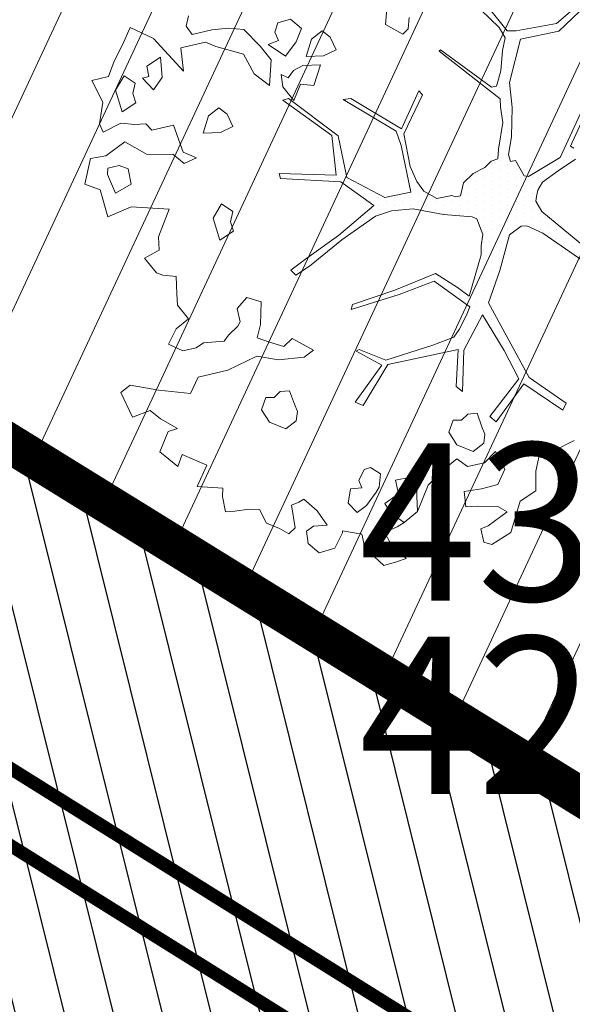
# Model space of a CAD drawing. Units: metres. Extents: x -2647544 to 3393452, y 3311439 to 9806610.
# Drawn here: x 545957 to 545961, y 6582615 to 6582623 of the extents above; entities that cross this region are included whole.
import ezdxf
from ezdxf.enums import TextEntityAlignment as Align

# ---------------------------------------------------------------- set-up
doc = ezdxf.new("R2010")
doc.units = ezdxf.units.M
doc.header["$LTSCALE"] = 0.5
doc.header["$MEASUREMENT"] = 0
doc.linetypes.add('ACAD_ISO02W100', pattern=[15, 12, -3])
for name, color, linetype, lineweight in [('00_Loov_DP-tr-Kanal', 36, 'K1_KPROJEKT', 9), ('00_Loov_DP-tr-Vesi', 152, 'V1_KPROJEKT', 9), ('00_Loov_planeeritav kõrghaljastus', 7, 'Continuous', 9), ('00_Loov_uued krundid', 7, 'Continuous', 5), ('08_ol.ol säilitatav puu', 96, 'Continuous', 9), ('09_likvideeritav kõrghaljastus', 7, 'Continuous', 9), ('0_TULETÕRJE VEEVÕTUKOHT_R', 5, 'Continuous', 20), ('LOOV_00_sihtots', 8, 'Continuous', 9), ('OPT-plan. reovee trass', 16, '05441_GE-VK$0$K1_KPROJEKT', 9)]:
    doc.layers.add(name, color=color, linetype=linetype, lineweight=lineweight)
doc.layers.add('00_loov_ELAMUMAA', color=7, linetype='Continuous', lineweight=9, true_color=0xf8f287)
doc.layers.add('A_PLAN servituut', color=210, linetype='Continuous')
doc.layers.add('opt-uus tee', color=253, linetype='Continuous')
doc.styles.add('05441_GE-VK$0$KPR-jooned', font='romand.shx')
doc.styles.add('KPR-jooned', font='romand.shx')
doc.styles.add('SWISL', font='swissl.ttf')
doc.linetypes.add('05441_GE-VK$0$K1_KPROJEKT', pattern='A,9.5,-1.25,["K1",05441_GE-VK$0$KPR-jooned,S=1,R=0,X=-0.857,Y=-0.5],-1.25', length=12)
doc.linetypes.add('K1_KPROJEKT', pattern='A,9.5,-1.25,["K1",KPR-jooned,S=1,R=0,X=-0.857,Y=-0.5],-1.25', length=12)
doc.linetypes.add('V1_KPROJEKT', pattern='A,9.5,-1.25,["V1",KPR-jooned,S=1,R=0,X=-0.845,Y=-0.5],-1.25', length=12)

# ---------------------------------------------------------------- blocks, each defined once
blk = doc.blocks.new('platano2')
at = {"layer": '08_ol.ol säilitatav puu'}
h = blk.add_hatch(dxfattribs=at)
h.set_pattern_fill('DOTS', color=256, scale=4, style=0)
h.set_pattern_definition([(0, (-39973.25, -3784.6), (3.175, 6.35), [0, -6.35])])
h.paths.add_polyline_path([(88.21, 150.09), (83.22, 150.19), (69.39, 108.5), (42.73, 74.07), (38.89, 82.14), (32.1, 92.27), (22.94, 108.94), (12.89, 130.62), (28.09, 141.31), (49.93, 159.35), (46.53, 163.92), (26.15, 144.34), (9.99, 135.67), (9.26, 148.68), (17.65, 168.49), (15.2, 171.04), (3.26, 148.8), (4.39, 130.29), (15.87, 105.08), (31.27, 75.8), (31.44, 59.31), (4.3, 26.39), (-3.78, 21.58), (-7.26, 22.15), (-12.24, 23.25), (-18.66, 26.87), (-27.41, 39.04), (-36.62, 52.71), (-15.8, 69.78), (-17.73, 72.81), (-39.54, 56.76), (-56.47, 84.58), (-38.98, 109.21), (-34.99, 109.13), (-13.74, 122.69), (-16.67, 125.75), (-33.89, 114.1), (-39.88, 114.22), (-49.76, 144.89), (-54.26, 144.48), (-43.39, 113.79), (-61.93, 86.19), (-77.57, 103.49), (-87.13, 124.66), (-91.6, 126.25), (-81.11, 101.06), (-45.14, 51.38), (-46.69, 48.92), (-116, 80.28), (-116.57, 76.79), (-37.86, 40.75), (-22.88, 15.97), (-23.45, 12.48), (-35.57, 5.73), (-34.65, 1.71), (-40.18, 0.33), (-54.12, 2.6), (-77.09, 3.06), (-96.62, 0.96), (-130.41, 9.63), (-136.8, 39.73), (-164.2, 68.26), (-168.22, 67.34), (-142.83, 37.86), (-136.97, 6.26), (-137.11, -0.73), (-156.92, -16.81), (-167.4, -16.1), (-182.93, -18.29), (-205.8, -12.84), (-206.84, -14.82), (-183.5, -21.78), (-164.95, -18.65), (-156.53, -22.32), (-171.22, -56.99), (-170.73, -57.5), (-153.52, -21.38), (-139.74, -7.17), (-131.65, -2.34), (-121.7, -4.53), (-105.74, -5.85), (-93.82, -9.09), (-92.9, -13.1), (-122.18, -52.98), (-121.2, -54), (-83.77, -6.29), (-77.27, -5.92), (-65.25, -4.17), (-44.33, -7.58), (-36.85, -8.23), (-34.95, -13.27), (-30.06, -18.36), (-25.25, -27.45), (-17.91, -35.09), (-7.97, -37.31), (-7.05, -41.33), (-8.11, -44.3), (-5.84, -55.84), (-11.55, -66.21), (-19.15, -71.56), (-30.74, -76.82), (-56.32, -81.8), (-87, -67.2), (-90.06, -70.13), (-60.35, -83.72), (-84.13, -123.2), (-83.25, -129.22), (-58.44, -87.75), (-47.37, -83.98), (-10.75, -76.22), (-9.38, -82.74), (-6.66, -96.78), (-22.24, -126.45), (-54.85, -133.28), (-84.11, -172.16), (-82.7, -176.69), (-54.96, -138.28), (-23.91, -134.9), (-25.31, -179.34), (-21.29, -178.42), (-18.84, -131.01), (-0.34, -105.4), (23.08, -132.85), (41.07, -157.69), (50.31, -170.37), (54.38, -166.45), (47.1, -155.81), (26.63, -130.42), (8.18, -104.08), (3.93, -91.5), (2.28, -74.48), (6.75, -50.6), (8.7, -28.15), (10.27, -24.69), (22.36, -19.94), (31.32, -21.12), (38.32, -21.26), (70.71, -30.65), (63.92, -39.75), (53.08, -57.02), (65.93, -88.75), (77.25, -121.95), (81.23, -123.03), (69.5, -85.32), (59.05, -58.14), (79.1, -30.07), (85.54, -32.69), (96.92, -38.42), (102.83, -42.53), (108.99, -59.14), (120.74, -95.85), (112.33, -116.66), (113.78, -119.18), (124.68, -98.92), (153.73, -119.99), (156.36, -113.55), (124.27, -94.42), (112.39, -39.23), (141.33, -40.81), (145.42, -35.89), (112.98, -34.74), (85.29, -20.2), (113.11, -3.27), (135.32, 8.27), (164.84, -14.31), (168.94, -9.39), (139.4, 12.18), (159.99, 42.74), (154.55, 45.35), (134.48, 16.28), (75.9, -15.52), (50.6, -6.52), (22.78, 1.04), (15.97, 10.17), (15.56, 14.67), (21.3, 27.05), (45.99, 62.52), (73.68, 97.93), (81.65, 96.77), (101.56, 93.37), (105.5, 90.3), (115.24, 78.11), (136.24, 54.21), (138.83, 58.65), (115.85, 83.59), (107.65, 98.24), (74.88, 107.9)])
at = {"layer": '08_ol.ol säilitatav puu', "linetype": 'Continuous'}
for p, q in [((-116, 80.28), (-46.69, 48.92)), ((-37.86, 40.75), (-116.57, 76.79)), ((-142.83, 37.86), (-168.22, 67.34)), ((-164.2, 68.26), (-136.8, 39.73)), ((45.99, 62.52), (21.3, 27.05)), ((4.3, 26.39), (31.44, 59.31)), ((-46.69, 48.92), (-45.14, 51.38)), ((-36.62, 52.71), (-27.41, 39.04)), ((191.41, 36.38), (183.81, 51.66)), ((-136.8, 39.73), (-130.41, 9.63)), ((-22.88, 15.97), (-37.86, 40.75)), ((-27.41, 39.04), (-18.66, 26.87)), ((134.48, 16.28), (154.55, 45.35)), ((159.99, 42.74), (139.4, 12.18)), ((154.55, 45.35), (159.99, 42.74)), ((-136.97, 6.26), (-142.83, 37.86)), ((190.83, 25.36), (191.41, 36.38)), ((-18.66, 26.87), (-12.24, 23.25)), ((-12.24, 23.25), (-7.26, 22.15)), ((-3.78, 21.58), (4.3, 26.39)), ((21.3, 27.05), (15.56, 14.67)), ((207.57, 21.54), (190.83, 25.36)), ((-23.45, 12.48), (-22.88, 15.97)), ((-7.26, 22.15), (-3.78, 21.58)), ((75.9, -15.52), (134.48, 16.28)), ((-130.41, 9.63), (-96.62, 0.96)), ((-35.57, 5.73), (-23.45, 12.48)), ((15.56, 14.67), (15.97, 10.17)), ((15.97, 10.17), (22.78, 1.04)), ((135.32, 8.27), (113.11, -3.27)), ((164.84, -14.31), (135.32, 8.27)), ((139.4, 12.18), (168.94, -9.39)), ((-137.11, -0.73), (-136.97, 6.26)), ((-96.62, 0.96), (-77.09, 3.06)), ((-77.09, 3.06), (-54.12, 2.6)), ((-54.12, 2.6), (-40.18, 0.33)), ((-40.18, 0.33), (-34.65, 1.71)), ((-34.65, 1.71), (-35.57, 5.73)), ((22.78, 1.04), (50.6, -6.52)), ((255.69, 1.97), (265.07, -12.74)), ((-156.92, -16.81), (-137.11, -0.73)), ((-139.74, -7.17), (-153.52, -21.38)), ((-131.65, -2.34), (-139.74, -7.17)), ((-121.7, -4.53), (-131.65, -2.34)), ((-105.74, -5.85), (-121.7, -4.53)), ((-83.77, -6.29), (-121.2, -54)), ((-93.82, -9.09), (-105.74, -5.85)), ((-77.27, -5.92), (-83.77, -6.29)), ((-65.25, -4.17), (-77.27, -5.92)), ((-44.33, -7.58), (-65.25, -4.17)), ((-36.85, -8.23), (-44.33, -7.58)), ((50.6, -6.52), (75.9, -15.52)), ((113.11, -3.27), (85.29, -20.2)), ((192.38, -9.95), (206.02, -2.55)), ((206.02, -2.55), (218.17, -8.12)), ((239.5, -0.93), (235.32, -8.11)), ((250.49, -15.67), (239.5, -0.93)), ((-122.18, -52.98), (-92.9, -13.1)), ((-92.9, -13.1), (-93.82, -9.09)), ((-34.95, -13.27), (-36.85, -8.23)), ((-30.06, -18.36), (-34.95, -13.27)), ((168.94, -9.39), (164.84, -14.31)), ((201.28, -18.59), (192.38, -9.95)), ((235.32, -8.11), (235, -24.23)), ((265.07, -12.74), (263.33, -19.16)), ((-25.25, -27.45), (-30.06, -18.36)), ((22.36, -19.94), (10.27, -24.69)), ((31.32, -21.12), (22.36, -19.94)), ((38.32, -21.26), (31.32, -21.12)), ((70.71, -30.65), (38.32, -21.26)), ((85.29, -20.2), (112.98, -34.74)), ((172.96, -20.57), (162.4, -24.39)), ((178.65, -18.26), (172.96, -20.57)), ((185.89, -19.21), (178.65, -18.26)), ((192.18, -27.4), (185.89, -19.21)), ((203.97, -31.85), (201.28, -18.59)), ((252.8, -21.36), (250.49, -15.67)), ((263.33, -19.16), (252.8, -21.36)), ((-17.91, -35.09), (-25.25, -27.45)), ((8.7, -28.15), (6.75, -50.6)), ((10.27, -24.69), (8.7, -28.15)), ((79.1, -30.07), (59.05, -58.14)), ((63.92, -39.75), (70.71, -30.65)), ((85.54, -32.69), (79.1, -30.07)), ((162.4, -24.39), (163.06, -31.66)), ((187.08, -40.21), (192.18, -27.4)), ((235, -24.23), (235.62, -33.12)), ((-7.97, -37.31), (-17.91, -35.09)), ((-7.05, -41.33), (-7.97, -37.31)), ((96.92, -38.42), (85.54, -32.69)), ((102.83, -42.53), (96.92, -38.42)), ((112.98, -34.74), (145.42, -35.89)), ((145.42, -35.89), (141.33, -40.81)), ((163.06, -31.66), (167.8, -36.6)), ((167.8, -36.6), (167.67, -43.05)), ((198.08, -40.24), (203.97, -31.85)), ((-8.11, -44.3), (-7.05, -41.33)), ((-5.84, -55.84), (-8.11, -44.3)), ((53.08, -57.02), (63.92, -39.75)), ((108.99, -59.14), (102.83, -42.53)), ((112.39, -39.23), (124.27, -94.42)), ((141.33, -40.81), (112.39, -39.23)), ((167.67, -43.05), (177.28, -46.47)), ((177.28, -46.47), (187.08, -40.21)), ((207.5, -51.64), (198.08, -40.24)), ((-121.2, -54), (-122.18, -52.98)), ((6.75, -50.6), (2.28, -74.48)), ((-11.55, -66.21), (-5.84, -55.84)), ((65.93, -88.75), (53.08, -57.02)), ((59.05, -58.14), (69.5, -85.32)), ((120.74, -95.85), (108.99, -59.14)), ((-90.06, -70.13), (-87, -67.2)), ((-87, -67.2), (-56.32, -81.8)), ((-19.15, -71.56), (-11.55, -66.21)), ((-60.35, -83.72), (-90.06, -70.13)), ((-56.32, -81.8), (-30.74, -76.82)), ((-10.75, -76.22), (-47.37, -83.98)), ((-30.74, -76.82), (-19.15, -71.56)), ((-9.38, -82.74), (-10.75, -76.22)), ((2.28, -74.48), (3.93, -91.5)), ((217.54, -71.32), (212.58, -77.68)), ((227.22, -71.52), (217.54, -71.32)), ((239.33, -70.95), (227.22, -71.52)), ((247.99, -81.62), (239.33, -70.95)), ((-138.47, -78.47), (-147.32, -77.49)), ((-142.05, -96.15), (-134.52, -82.59)), ((-134.52, -82.59), (-138.47, -78.47)), ((-84.13, -123.2), (-60.35, -83.72)), ((-47.37, -83.98), (-58.44, -87.75)), ((-6.66, -96.78), (-9.38, -82.74)), ((212.58, -77.68), (214.79, -88.21)), ((240.52, -91.95), (247.99, -81.62)), ((-58.44, -87.75), (-83.25, -129.22)), ((3.93, -91.5), (8.18, -104.08)), ((77.25, -121.95), (65.93, -88.75)), ((69.5, -85.32), (81.23, -123.03)), ((214.79, -88.21), (225.31, -86)), ((225.31, -86), (232.92, -96.58)), ((232.92, -96.58), (240.52, -91.95)), ((251.17, -87.09), (255.81, -96.87)), ((255.81, -96.87), (263.97, -92.19)), ((263.97, -92.19), (269.73, -86.66)), ((278.58, -87.65), (281.61, -97.39)), ((-154.13, -95.1), (-142.05, -96.15)), ((-22.24, -126.45), (-6.66, -96.78)), ((112.33, -116.66), (120.74, -95.85)), ((124.68, -98.92), (113.78, -119.18)), ((124.27, -94.42), (156.36, -113.55)), ((153.73, -119.99), (124.68, -98.92)), ((209.77, -99.98), (204.77, -107.94)), ((220.23, -100.99), (209.77, -99.98)), ((281.61, -97.39), (267.6, -112.43)), ((-0.34, -105.4), (-18.84, -131.01)), ((23.08, -132.85), (-0.34, -105.4)), ((8.18, -104.08), (26.63, -130.42)), ((224.22, -103.49), (220.23, -100.99)), ((234.55, -110.96), (224.22, -103.49)), ((156.36, -113.55), (153.73, -119.99)), ((204.77, -107.94), (206.28, -112.81)), ((206.28, -112.81), (215.07, -117.02)), ((215.07, -117.02), (220.77, -114.72)), ((220.77, -114.72), (221.39, -123.6)), ((240.05, -118.33), (234.55, -110.96)), ((257.07, -114.64), (254.34, -129.91)), ((267.6, -112.43), (257.07, -114.64)), ((-83.25, -129.22), (-84.13, -123.2)), ((81.23, -123.03), (77.25, -121.95)), ((113.78, -119.18), (112.33, -116.66)), ((232.65, -125.44), (240.05, -118.33)), ((-54.85, -133.28), (-22.24, -126.45)), ((-18.84, -131.01), (-21.29, -178.42)), ((26.63, -130.42), (47.1, -155.81)), ((221.39, -123.6), (232.65, -125.44)), ((254.34, -129.91), (255.95, -129.94)), ((255.95, -129.94), (267.93, -135.83)), ((-122.14, -134.83), (-131.92, -139.47)), ((-117.5, -144.6), (-122.14, -134.83)), ((-84.11, -172.16), (-54.85, -133.28)), ((-54.96, -138.28), (-82.7, -176.69)), ((-23.91, -134.9), (-54.96, -138.28)), ((-25.31, -179.34), (-23.91, -134.9)), ((41.07, -157.69), (23.08, -132.85)), ((267.93, -135.83), (271.72, -148)), ((-131.92, -139.47), (-136.88, -145.83)), ((-136.88, -145.83), (-130.59, -154.02)), ((-116.97, -158.32), (-117.5, -144.6)), ((250.06, -141.92), (238.61, -149.76)), ((250.66, -152.42), (250.06, -141.92)), ((-130.59, -154.02), (-116.97, -158.32)), ((-110.29, -147.16), (-109.76, -160.89)), ((-94.26, -152.33), (-110.29, -147.16)), ((-95.28, -162.79), (-94.26, -152.33)), ((113.04, -152.46), (103.83, -169.21)), ((118.54, -159.83), (113.04, -152.46)), ((238.61, -149.76), (229.53, -160.06)), ((254.58, -158.15), (250.66, -152.42)), ((271.72, -148), (264.29, -156.73)), ((-109.76, -160.89), (-105.87, -168.23)), ((50.31, -170.37), (41.07, -157.69)), ((47.1, -155.81), (54.38, -166.45)), ((120.55, -180.03), (118.54, -159.83)), ((229.53, -160.06), (231.87, -164.14)), ((264.29, -156.73), (254.58, -158.15)), ((-138.82, -161.92), (-146.25, -170.64)), ((-128.42, -166.16), (-138.82, -161.92)), ((-117.29, -174.45), (-128.42, -166.16)), ((-105.87, -168.23), (-100.31, -172.37)), ((-82.48, -167.89), (-95.28, -162.79)), ((-93.13, -176.55), (-82.48, -167.89)), ((50.31, -170.37), (54.38, -166.45)), ((103.83, -169.21), (110.15, -175.79)), ((155.3, -167.46), (144.74, -171.28)), ((161, -165.16), (155.3, -167.46)), ((168.23, -166.11), (161, -165.16)), ((174.52, -174.3), (168.23, -166.11)), ((231.87, -164.14), (234.18, -169.84)), ((234.18, -169.84), (251.98, -166.97)), ((251.98, -166.97), (256.72, -171.9)), ((-146.25, -170.64), (-143.22, -180.38)), ((-126.43, -187.98), (-117.29, -174.45)), ((-100.31, -172.37), (-102.84, -177.97)), ((-102.84, -177.97), (-93.13, -176.55)), ((-82.7, -176.69), (-84.11, -172.16)), ((110.15, -175.79), (106.7, -187.01)), ((144.74, -171.28), (145.4, -178.55)), ((169.43, -187.1), (174.52, -174.3)), ((256.72, -171.9), (252.54, -179.08)), ((-143.22, -180.38), (-136.01, -182.95)), ((-136.01, -182.95), (-129.5, -179.85)), ((-129.5, -179.85), (-126.43, -187.98)), ((-25.31, -179.34), (-21.29, -178.42)), ((117.79, -196.92), (120.55, -180.03)), ((145.4, -178.55), (150.14, -183.49)), ((150.14, -183.49), (150.01, -189.94)), ((252.54, -179.08), (248.3, -189.48)), ((-114.29, -185.8), (-124.95, -194.46)), ((-94.15, -187.01), (-114.29, -185.8)), ((-103.26, -198.93), (-94.15, -187.01)), ((106.7, -187.01), (103.28, -196.63)), ((150.01, -189.94), (159.62, -193.36)), ((159.62, -193.36), (169.43, -187.1)), ((248.3, -189.48), (237.71, -194.91)), ((-124.95, -194.46), (-138.11, -207.11)), ((-118.76, -207.49), (-103.26, -198.93)), ((75.11, -193.64), (71.66, -204.86)), ((92.85, -194), (75.11, -193.64)), ((103.28, -196.63), (92.85, -194)), ((128.63, -219.72), (117.79, -196.92)), ((237.71, -194.91), (237.55, -202.98)), ((-138.11, -207.11), (-139.16, -219.18)), ((-124.84, -229.15), (-118.76, -207.49)), ((71.66, -204.86), (80.38, -212.3)), ((237.55, -202.98), (238.93, -214.3)), ((-62.08, -215.62), (-71.85, -220.26)), ((-57.43, -225.39), (-62.08, -215.62)), ((4.37, -215.81), (-1.46, -224.56)), ((12.4, -217.58), (4.37, -215.81)), ((19.7, -215.31), (12.4, -217.58)), ((26.75, -225.94), (19.7, -215.31)), ((80.38, -212.3), (90.91, -210.09)), ((90.91, -210.09), (94.1, -211.77)), ((94.1, -211.77), (101.21, -219.17)), ((238.93, -214.3), (239.59, -221.57)), ((-139.16, -219.18), (-137.81, -232.12)), ((-71.85, -220.26), (-76.81, -226.61)), ((101.21, -219.17), (105.99, -222.49)), ((105.99, -222.49), (107.27, -238.65)), ((239.59, -221.57), (227.45, -223.74)), ((-128.23, -237.15), (-124.84, -229.15)), ((-76.81, -226.61), (-70.53, -234.8)), ((-56.9, -239.11), (-57.43, -225.39)), ((-1.46, -224.56), (9.7, -231.24)), ((9.7, -231.24), (26.75, -225.94)), ((221, -223.62), (219.79, -243.76)), ((227.45, -223.74), (221, -223.62)), ((-137.81, -232.12), (-134.08, -247.52)), ((-123.78, -256.6), (-128.23, -237.15)), ((-70.53, -234.8), (-56.9, -239.11)), ((107.27, -238.65), (111.19, -244.37)), ((203, -236.16), (194.55, -255.35)), ((219.79, -243.76), (203, -236.16)), ((-37.7, -244.21), (-41.94, -254.61)), ((-33.05, -253.99), (-37.7, -244.21)), ((111.19, -244.37), (113.4, -254.91)), ((-140.63, -252.22), (-148.66, -250.45)), ((-134.08, -247.52), (-140.63, -252.22)), ((-40.49, -262.71), (-33.05, -253.99)), ((88.49, -250.37), (77.83, -259.03)), ((96.35, -260.21), (88.49, -250.37)), ((-41.94, -254.61), (-63.06, -262.26)), ((55.22, -260.19), (54.2, -270.65)), ((68.94, -259.66), (55.22, -260.19)), ((77.83, -259.03), (68.94, -259.66)), ((108.34, -266.1), (96.35, -260.21)), ((113.4, -254.91), (108.34, -266.1)), ((174.31, -258.98), (166.78, -272.54)), ((176.58, -266.28), (174.31, -258.98)), ((204.16, -258.77), (192.58, -273.06)), ((194.55, -255.35), (204.16, -258.77)), ((-63.06, -262.26), (-59.37, -279.27)), ((-40.09, -282.88), (-40.49, -262.71)), ((192.58, -273.06), (176.58, -266.28)), ((-100.35, -271.19), (-116.51, -272.48)), ((-116.51, -272.48), (-109.46, -283.1)), ((-90.8, -277.83), (-100.35, -271.19)), ((34.78, -273.49), (24.29, -274.09)), ((41.01, -284.91), (34.78, -273.49)), ((52.49, -275.46), (41.01, -284.91)), ((54.2, -270.65), (52.49, -275.46)), ((140.49, -296.21), (144.17, -273.7)), ((166.78, -272.54), (160.16, -280.47)), ((-109.46, -283.1), (-101.37, -281.65)), ((-101.37, -281.65), (-99.85, -286.52)), ((-99.85, -286.52), (-90.8, -277.83)), ((-59.37, -279.27), (-64.31, -284.01)), ((-64.31, -284.01), (-63.68, -292.89)), ((-50.12, -300.43), (-40.09, -282.88)), ((160.16, -280.47), (165.53, -294.29)), ((-95.93, -292.25), (-101.75, -301)), ((-87.9, -294.02), (-95.93, -292.25)), ((-80.6, -291.75), (-87.9, -294.02)), ((-73.55, -302.38), (-80.6, -291.75)), ((-125.97, -302.13), (-139.57, -296.21)), ((-63.68, -292.89), (-64.7, -303.36)), ((-39.12, -315.17), (-50.12, -300.43)), ((-29.09, -297.62), (-31.65, -304.83)), ((-16.95, -295.45), (-29.09, -297.62)), ((-9.93, -307.69), (-16.95, -295.45)), ((145.99, -303.58), (140.49, -296.21)), ((165.53, -294.29), (145.99, -303.58)), ((-113.2, -308.84), (-125.97, -302.13)), ((-101.75, -301), (-90.6, -307.68)), ((-90.6, -307.68), (-73.55, -302.38)), ((-64.7, -303.36), (-57.72, -317.21)), ((-31.65, -304.83), (-29.41, -313.75)), ((-24.58, -313.85), (-9.93, -307.69)), ((-101.19, -313.11), (-113.2, -308.84)), ((-98.22, -326.08), (-101.19, -313.11)), ((-36.94, -327.31), (-39.12, -315.17)), ((-29.41, -313.75), (-24.58, -313.85)), ((8.5, -313.7), (-12.59, -319.73)), ((-81.11, -317.55), (-98.22, -326.08)), ((-64.23, -320.31), (-81.11, -317.55)), ((-57.72, -317.21), (-64.23, -320.31)), ((-12.59, -319.73), (-16.87, -331.75)), ((-16.87, -331.75), (-36.94, -327.31))]:
    blk.add_line(p, q, dxfattribs=at)
at = {"layer": '08_ol.ol säilitatav puu'}
for p, q in [((222.97, 21.69), (207.57, 21.54)), ((231.17, 9.48), (222.97, 21.69)), ((255.69, 1.97), (231.17, 9.48)), ((218.17, -8.12), (221.48, -20.97)), ((221.48, -20.97), (223.56, -34.64)), ((223.56, -34.64), (235.62, -33.12)), ((218.55, -62.82), (207.5, -51.64)), ((239.33, -70.95), (218.55, -62.82)), ((251.17, -87.09), (247.99, -81.62)), ((276.13, -79.97), (269.73, -86.66)), ((278.58, -87.65), (276.13, -79.97)), ((128.63, -219.72), (134.23, -242.86)), ((134.23, -242.86), (146.8, -248.96)), ((146.8, -248.96), (144.17, -273.7)), ((-130.99, -277.89), (-105.51, -254.48)), ((-105.51, -254.48), (-123.78, -256.6)), ((0.88, -295.45), (2.55, -265.68)), ((2.55, -265.68), (24.29, -274.09)), ((144.17, -273.7), (144.17, -273.7)), ((-139.57, -296.21), (-130.99, -277.89)), ((-130.99, -277.89), (-130.99, -277.89)), ((8.5, -313.7), (0.88, -295.45))]:
    blk.add_line(p, q, dxfattribs=at)
blk = doc.blocks.new('A$C2AF94360')
at = {"layer": '08_ol.ol säilitatav puu', "color": 76, "rotation": 270}
blk.add_blockref('platano2', (0, 0), dxfattribs=at)
blk = doc.blocks.new('puu1')
at = {"layer": '09_likvideeritav kõrghaljastus', "color": 65}
blk.add_blockref('A$C2AF94360', (215.98, 160.62), dxfattribs=at)

msp = doc.modelspace()

# ---------------------------------------------------------------- hatches: boundary and pattern name
at = {"layer": '00_loov_ELAMUMAA', "linetype": 'Continuous', "lineweight": 9}
h = msp.add_hatch(dxfattribs=at)
h.set_pattern_fill('ANSI31', color=252, scale=2)
h.set_pattern_definition([(45, (0, 0), (-0.176776695297, 0.176776695297), [])])
h.paths.add_polyline_path([(545968.6803, 6582663.7078), (545958.2039, 6582671.1768), (545953.6659, 6582664.5871), (545964.0362, 6582657.1938, -0.236068), (545968.4542, 6582656.5002), (545986.4478, 6582643.672), (545988.6375, 6582647.1988, -0.059975), (545987.5884, 6582647.7713), (545970.7762, 6582659.7573, -0.236068)], flags=17)
h.paths.add_polyline_path([(545995.226, 6582636.4551, -0.169105), (545996.665, 6582642.8719), (546021.6919, 6582683.1798), (546017.6253, 6582686.0658), (545994.7388, 6582649.2051, -0.363584), (545988.6375, 6582647.1988), (545986.4478, 6582643.672), (545987.8381, 6582642.6808, -0.212359), (545989.9028, 6582639.1805), (545993.556, 6582607.398, -0.447176), (545988.6049, 6582601.827, -0.129998), (545970.2361, 6582606.6216), (545935.8233, 6582627.8965), (545905.3267, 6582650.4919), (545902.3617, 6582646.4943), (545933.0283, 6582623.773), (545967.6189, 6582602.3881, 0.143919), (545990.5942, 6582596.8769, -0.308666), (545995.4043, 6582593.9389, 0.029518), (545996.0911, 6582592.259), (546000.4638, 6582594.7123, -0.074305), (545999.696, 6582597.5667)])
h.paths.add_polyline_path([(546001.4424, 6582592.9681, -0.050126), (546000.4638, 6582594.7123), (545996.0911, 6582592.259, 0.032535), (545997.0713, 6582590.5157)])
h.paths.add_polyline_path([(546003.4784, 6582590.8251, -0.074305), (546001.4424, 6582592.9681), (545997.0713, 6582590.5157, 0.0641), (545999.6178, 6582587.5245), (546060.7705, 6582539.8018), (546064.3962, 6582543.2856)])
h.paths.add_polyline_path([(546065.9658, 6582542.0608), (546064.3962, 6582543.2856), (546060.7705, 6582539.8018), (546062.3401, 6582538.5769)], flags=17)
h.paths.add_polyline_path([(546161.3518, 6582573.0603), (546158.2867, 6582577.006), (546127.8148, 6582557.3543, -0.034857), (546127.2048, 6582557.0186), (546129.5743, 6582552.6363, 0.027077), (546130.5142, 6582553.1727)])
edge = h.paths.add_edge_path()
edge.add_line((546102.9181, 6582547.337), (546107.1551, 6582543.6672))
edge.add_line((546107.1551, 6582543.6672), (546128.7948, 6582552.2865))
edge.add_arc((546125.0944, 6582561.5767), 10, 291.71778, 296.61452)
edge.add_line((546129.5743, 6582552.6363), (546127.2048, 6582557.0186))
edge.add_arc((546125.1049, 6582561.5563), 5, 291.71778, 294.83313, ccw=False)
edge.add_line((546126.9551, 6582556.9112), (546102.9181, 6582547.337))
edge = h.paths.add_edge_path()
edge.add_line((546084.7484, 6582534.7425), (546084.7484, 6582540.0999))
edge.add_line((546084.7484, 6582540.0999), (546079.2044, 6582537.8917))
edge.add_arc((546075.5041, 6582547.1819), 10, 226.45659, 291.71778, ccw=False)
edge.add_arc((546061.726, 6582532.6848), 10, 46.45659, 52.032)
edge.add_line((546067.8782, 6582540.5684), (546065.9658, 6582542.0608))
edge.add_line((546065.9658, 6582542.0608), (546062.3398, 6582538.5766))
edge.add_arc((546059.2117, 6582534.6759), 5, -53.41396, 51.2734, ccw=False)
edge.add_line((546062.1919, 6582530.6611), (546039.8284, 6582514.061))
edge.add_arc((546045.7887, 6582506.0313), 10, 126.58604, 133.85681)
edge.add_line((546038.8601, 6582513.2421), (546020.5881, 6582495.685))
edge.add_line((546020.5881, 6582495.685), (546024.6903, 6582492.6926))
edge.add_line((546024.6903, 6582492.6926), (546042.4546, 6582509.7618))
edge.add_arc((546045.9189, 6582506.1564), 5, 126.58604, 133.85681, ccw=False)
edge.add_line((546042.9388, 6582510.1712), (546065.434, 6582526.8692))
edge.add_arc((546068.4142, 6582522.8544), 5, 111.71778, 126.58604, ccw=False)
edge.add_line((546066.564, 6582527.4995), (546084.7484, 6582534.7425))
at = {"layer": 'A_PLAN servituut', "lineweight": 25, "ltscale": 0.5, "transparency": 33554687}
h = msp.add_hatch(dxfattribs=at)
h.set_pattern_fill('ANSI31', color=256, scale=2.9, angle=239)
h.set_pattern_definition([(284, (0, 0), (0.351732200775, 0.087696687155), [])])
edge = h.paths.add_edge_path()
edge.add_line((545963.3505, 6582668.8047), (545963.0225, 6582669.3962))
edge.add_line((545963.0225, 6582669.3962), (545961.4996, 6582670.6747))
edge.add_line((545961.4996, 6582670.6747), (545960.8118, 6582670.8073))
edge.add_line((545960.8118, 6582670.8073), (545960.4567, 6582670.7729))
edge.add_line((545960.4567, 6582670.7729), (545959.991, 6582670.6153))
edge.add_line((545959.991, 6582670.6153), (545959.5276, 6582670.2892))
edge.add_line((545959.5276, 6582670.2892), (545958.8237, 6582669.6107))
edge.add_line((545958.8237, 6582669.6107), (545957.3614, 6582667.4886))
edge.add_line((545957.3614, 6582667.4886), (545970.3375, 6582658.2375))
edge.add_line((545970.3375, 6582658.2375), (545987.3868, 6582646.3862))
edge.add_line((545987.3868, 6582646.3862), (545985.295, 6582642.7403))
edge.add_arc((545985.4819, 6582641.3387), 1.414, 97.59647, 178.69433)
edge.add_line((545984.0683, 6582641.3709), (545984.4055, 6582639.1751))
edge.add_arc((545986.2084, 6582639.6891), 1.8748, 195.91379, 259.28452)
edge.add_line((545985.8598, 6582637.847), (545988.8569, 6582612.1879))
edge.add_line((545988.8569, 6582612.1879), (545972.4086, 6582610.1357))
edge.add_line((545972.4086, 6582610.1357), (545939.1826, 6582630.6769))
edge.add_arc((545936.9027, 6582631.1507), 2.3287, 348.26027, 413.05274)
edge.add_line((545938.3024, 6582633.0118), (545937.2307, 6582633.8423))
edge.add_arc((545936.5429, 6582632.1244), 1.8504, 68.18024, 133.94633)
edge.add_line((545935.2587, 6582633.4567), (545926.068, 6582620.3761))
edge.add_arc((545927.9705, 6582619.7529), 2.002, 161.86373, 237.17792)
edge.add_line((545926.8853, 6582618.0705), (545927.6705, 6582617.5282))
edge.add_arc((545928.7985, 6582619.2314), 2.0428, 236.48171, 322.20259)
edge.add_line((545930.4127, 6582617.9794), (545936.6239, 6582626.9723))
edge.add_line((545936.6239, 6582626.9723), (545959.3946, 6582612.7429))
edge.add_line((545959.3946, 6582612.7429), (545952.9935, 6582603.6326))
edge.add_arc((545955.4999, 6582603.2437), 2.5364, 171.17991, 228.56731)
edge.add_line((545953.8214, 6582601.3421), (545954.6066, 6582600.7998))
edge.add_arc((545955.7346, 6582602.5029), 2.0428, 236.48171, 322.20259)
edge.add_line((545957.3488, 6582601.2509), (545963.2367, 6582610.342))
edge.add_line((545963.2367, 6582610.342), (545971.1505, 6582605.3972))
edge.add_line((545971.1505, 6582605.3972), (545987.2483, 6582606.2559))
edge.add_line((545987.2483, 6582606.2559), (545988.9234, 6582606.0329))
edge.add_line((545988.9234, 6582606.0329), (545990.1741, 6582589.6438))
edge.add_line((545990.1741, 6582589.6438), (545990.1116, 6582586.1458))
edge.add_arc((545992.618, 6582585.7569), 2.5364, 171.17991, 228.56731)
edge.add_line((545990.9396, 6582583.8554), (545991.7247, 6582583.3131))
edge.add_arc((545992.8528, 6582585.0162), 2.0428, 236.48171, 322.20259)
edge.add_line((545994.467, 6582583.7642), (545995.6932, 6582585.3348))
edge.add_line((545995.6932, 6582585.3348), (545999.801, 6582582.0261))
edge.add_arc((546002.3074, 6582581.6372), 2.5364, 171.17991, 228.56731)
edge.add_line((546000.629, 6582579.7356), (546001.4141, 6582579.1933))
edge.add_arc((546002.5422, 6582580.8964), 2.0428, 236.48171, 301.41121)
edge.add_line((546003.6068, 6582579.153), (546030.5269, 6582558.1393))
edge.add_arc((546032.5367, 6582557.883), 2.026, 172.73451, 234.38563)
edge.add_arc((546033.3758, 6582559.5247), 3.859, 238.45427, 274.51875)
edge.add_line((546033.6799, 6582555.6777), (546052.9264, 6582540.6132))
edge.add_arc((546055.4199, 6582540.1489), 2.5364, 169.45227, 228.56731)
edge.add_line((546053.7415, 6582538.2473), (546054.5266, 6582537.705))
edge.add_arc((546055.6241, 6582539.3149), 1.9483, 235.71794, 303.51464)
edge.add_line((546056.6998, 6582537.6905), (546067.8044, 6582527.2574))
edge.add_line((546067.8044, 6582527.2574), (546055.0978, 6582519.0057))
edge.add_line((546055.0978, 6582519.0057), (546044.607, 6582511.2351))
edge.add_line((546044.607, 6582511.2351), (546042.3514, 6582509.8724))
edge.add_line((546042.3514, 6582509.8724), (546032.0654, 6582501.9502))
edge.add_line((546032.0654, 6582501.9502), (546023.2985, 6582494.36))
edge.add_line((546023.2985, 6582494.36), (546015.5349, 6582486.5102))
edge.add_line((546015.5349, 6582486.5102), (545990.5897, 6582461.2879))
edge.add_line((545990.5897, 6582461.2879), (545981.1947, 6582453.0741))
edge.add_line((545981.1947, 6582453.0741), (545977.3955, 6582449.7525))
edge.add_line((545977.3955, 6582449.7525), (545981.1717, 6582447.0882))
edge.add_line((545981.1717, 6582447.0882), (545992.8631, 6582457.2989))
edge.add_line((545992.8631, 6582457.2989), (546008.432, 6582472.9291))
edge.add_line((546008.432, 6582472.9291), (546020.2409, 6582484.8691))
edge.add_line((546020.2409, 6582484.8691), (546026.6082, 6582491.2733))
edge.add_line((546026.6082, 6582491.2733), (546035.5164, 6582498.9683))
edge.add_line((546035.5164, 6582498.9683), (546043.4588, 6582505.3214))
edge.add_arc((546044.5698, 6582506.9865), 2.0017, 236.28804, 301.8292)
edge.add_line((546045.6255, 6582505.2858), (546046.373, 6582505.8741))
edge.add_arc((546045.107, 6582507.538), 2.0909, 307.26708, 376.04831)
edge.add_line((546047.1163, 6582508.116), (546057.4332, 6582515.7529))
edge.add_line((546057.4332, 6582515.7529), (546070.7748, 6582524.4169))
edge.add_arc((546072.1424, 6582525.8762), 2, 226.85649, 284.66847)
edge.add_line((546072.6489, 6582523.9414), (546073.5369, 6582524.2824))
edge.add_arc((546072.8192, 6582526.2463), 2.0909, 290.07494, 359.06852)
edge.add_line((546074.9098, 6582526.2123), (546074.8595, 6582526.3387))
edge.add_line((546074.8595, 6582526.3387), (546091.7101, 6582533.0479))
edge.add_line((546091.7101, 6582533.0479), (546128.6957, 6582488.0364))
edge.add_arc((546131.2062, 6582487.6751), 2.5364, 171.81097, 228.56731)
edge.add_line((546129.5278, 6582485.7735), (546130.3129, 6582485.2312))
edge.add_arc((546131.5944, 6582487.6508), 2.7379, 242.09238, 275.47761)
edge.add_line((546131.8558, 6582484.9253), (546132.9893, 6582485.2948))
edge.add_line((546132.9893, 6582485.2948), (546139.9621, 6582490.7925))
edge.add_line((546139.9621, 6582490.7925), (546140.7486, 6582491.4379))
edge.add_line((546140.7486, 6582491.4379), (546140.9672, 6582492.0971))
edge.add_arc((546138.6873, 6582492.5709), 2.3287, 348.26027, 398.07245)
edge.add_line((546140.5205, 6582494.0069), (546139.4496, 6582495.016))
edge.add_arc((546138.3275, 6582493.5446), 1.8504, 52.67229, 133.94633)
edge.add_line((546137.0434, 6582494.8769), (546132.0475, 6582491.0602))
edge.add_line((546132.0475, 6582491.0602), (546096.0988, 6582534.7938))
edge.add_line((546096.0988, 6582534.7938), (546104.395, 6582538.1157))
edge.add_arc((546105.9928, 6582539.3187), 2, 216.9751, 284.80761)
edge.add_line((546106.5039, 6582537.3851), (546107.3911, 6582537.7283))
edge.add_arc((546106.6687, 6582539.6903), 2.0909, 290.21407, 359.20766)
edge.add_line((546108.7594, 6582539.6614), (546108.7568, 6582539.7979))
edge.add_line((546108.7568, 6582539.7979), (546131.5688, 6582548.9278))
edge.add_line((546131.5688, 6582548.9278), (546134.4866, 6582550.8066))
edge.add_line((546134.4866, 6582550.8066), (546134.6497, 6582550.6698))
edge.add_arc((546135.8245, 6582552.2884), 2, 234.02812, 301.86062)
edge.add_line((546136.8802, 6582550.5897), (546137.6277, 6582551.178))
edge.add_arc((546136.3617, 6582552.8419), 2.0909, 307.26708, 376.26067)
edge.add_line((546138.3689, 6582553.4274), (546138.1787, 6582553.6649))
edge.add_line((546138.1787, 6582553.6649), (546163.8213, 6582569.8813))
edge.add_line((546163.8213, 6582569.8813), (546194.1587, 6582592.8389))
edge.add_line((546194.1587, 6582592.8389), (546242.9598, 6582630.0761))
edge.add_line((546242.9598, 6582630.0761), (546255.3214, 6582640.2463))
edge.add_line((546255.3214, 6582640.2463), (546201.9822, 6582706.4312))
edge.add_line((546201.9822, 6582706.4312), (546201.0245, 6582708.1933))
edge.add_line((546201.0245, 6582708.1933), (546199.3347, 6582707.2608))
edge.add_line((546199.3347, 6582707.2608), (546197.5808, 6582706.3198))
edge.add_line((546197.5808, 6582706.3198), (546241.7079, 6582650.5612))
edge.add_line((546241.7079, 6582650.5612), (546249.9327, 6582640.52))
edge.add_line((546249.9327, 6582640.52), (546192.091, 6582596.3036))
edge.add_line((546192.091, 6582596.3036), (546161.6495, 6582573.0762))
edge.add_line((546161.6495, 6582573.0762), (546132.4115, 6582554.7685))
edge.add_line((546132.4115, 6582554.7685), (546128.1875, 6582552.3441))
edge.add_line((546128.1875, 6582552.3441), (546110.0894, 6582545.2108))
edge.add_line((546110.0894, 6582545.2108), (546088.8437, 6582536.7488))
edge.add_line((546088.8437, 6582536.7488), (546082.7276, 6582548.9417))
edge.add_arc((546081.16, 6582547.6996), 2, 38.39108, 106.22358)
edge.add_line((546080.6012, 6582549.62), (546079.7228, 6582549.255))
edge.add_arc((546080.4935, 6582547.3114), 2.0909, 111.63004, 180)
edge.add_line((546078.4026, 6582547.3114), (546084.3955, 6582534.9781))
edge.add_line((546084.3955, 6582534.9781), (546071.5838, 6582529.8779))
edge.add_line((546071.5838, 6582529.8779), (546059.811, 6582540.9923))
edge.add_line((546059.811, 6582540.9923), (546059.6468, 6582541.1238))
edge.add_line((546059.6468, 6582541.1238), (546066.7669, 6582550.1597))
edge.add_arc((546064.5139, 6582550.7484), 2.3287, 345.35477, 413.05274)
edge.add_line((546065.9137, 6582552.6095), (546065.014, 6582553.2477))
edge.add_arc((546063.8967, 6582551.1818), 2.3487, 61.59318, 117.90235)
edge.add_line((546062.7976, 6582553.2575), (546055.7179, 6582544.1871))
edge.add_line((546055.7179, 6582544.1871), (546031.6326, 6582562.9865))
edge.add_line((546031.6326, 6582562.9865), (545995.4938, 6582591.1064))
edge.add_line((545995.4938, 6582591.1064), (545992.718, 6582618.477))
edge.add_line((545992.718, 6582618.477), (546003.704, 6582620.059))
edge.add_arc((546002.9078, 6582621.8937), 2, 293.45949, 367.16134)
edge.add_line((546004.8922, 6582622.143), (546004.834, 6582623.0423))
edge.add_arc((546002.9351, 6582623.0648), 1.8991, 359.32183, 438.06244)
edge.add_line((546003.3279, 6582624.9228), (546003.1739, 6582624.9035))
edge.add_line((546003.1739, 6582624.9035), (545992.1626, 6582623.6056))
edge.add_line((545992.1626, 6582623.6056), (545991.6386, 6582628.1645))
edge.add_line((545991.6386, 6582628.1645), (546002.6207, 6582628.8011))
edge.add_arc((546001.8245, 6582630.6358), 2, 293.45949, 367.16134)
edge.add_line((546003.8089, 6582630.8851), (546003.7507, 6582631.7844))
edge.add_arc((546001.8987, 6582631.8231), 1.8524, 358.80418, 442.43166)
edge.add_line((546002.1427, 6582633.6593), (545991.0322, 6582633.0498))
edge.add_line((545991.0322, 6582633.0498), (545989.9433, 6582641.8234))
edge.add_line((545989.9433, 6582641.8234), (545994.9424, 6582650.2759))
edge.add_line((545994.9424, 6582650.2759), (545991.6856, 6582652.0947))
edge.add_arc((545991.0088, 6582651.0675), 1.2302, 56.62228, 153.29161)
edge.add_line((545989.9099, 6582651.6204), (545989.1838, 6582650.5597))
edge.add_line((545989.1838, 6582650.5597), (545963.3505, 6582668.8047))
at = {"layer": 'LOOV_00_sihtots', "linetype": 'Continuous'}
h = msp.add_hatch(dxfattribs=at)
h.set_pattern_fill('ANSI31', color=51, scale=5, angle=20)
h.set_pattern_definition([(65, (0, 0), (-0.5664423669, 0.26413641359), [])])
h.paths.add_polyline_path([(545958.5523, 6582661.1034), (545938.1434, 6582631.3194), (545972.4086, 6582610.1357), (545988.8582, 6582612.1773), (545985.3907, 6582641.9694)])
at = {"layer": 'opt-uus tee'}
h = msp.add_hatch(dxfattribs=at)
h.set_pattern_fill('ANSI31', color=43, scale=2, angle=51)
h.set_pattern_definition([(96, (0, 0), (-0.248630473842, -0.026132115817), [])])
h.paths.add_polyline_path([(545900.5605, 6582644.0658), (545899.3865, 6582642.4829), (545930.2236, 6582619.6352), (545965.3339, 6582597.929, 0.041786), (545966.8213, 6582597.1731), (545988.1026, 6582588.5081, 0.228337), (545994.1675, 6582588.8865), (545997.0713, 6582590.5157, -0.032535), (545996.0911, 6582592.259), (545993.1562, 6582590.6124, -0.228337), (545988.8242, 6582590.3421), (545967.3296, 6582599.094, -0.041786), (545966.5859, 6582599.472), (545931.3303, 6582621.2679)])
h.paths.add_polyline_path([(546006.5491, 6582594.7639, -0.201068), (546004.658, 6582598.1347), (546000.1875, 6582637.0273, -0.169105), (546000.907, 6582640.2357), (546025.7725, 6582680.2838), (546024.1623, 6582681.4265), (545999.2381, 6582641.2839, 0.169105), (545998.2308, 6582636.7922), (546002.6987, 6582597.9218, 0.063459), (546003.1214, 6582596.2033), (546000.4638, 6582594.7123, 0.050126), (546001.4424, 6582592.9681), (546004.1, 6582594.4591, 0.063459), (546005.3464, 6582593.2027), (546066.5989, 6582545.4021), (546064.3962, 6582543.2856), (546065.9658, 6582542.0608), (546068.1685, 6582544.1772), (546068.7862, 6582543.6952, 0.173309), (546073.2589, 6582542.2156), (546078.8622, 6582542.3487, 0.0842), (546081.1603, 6582542.7949), (546121.7732, 6582558.0703), (546125.7745, 6582559.6641), (546124.8167, 6582561.4354), (546121.0511, 6582559.9355), (546080.4562, 6582544.6668, -0.0842), (546078.8147, 6582544.3481), (546073.1653, 6582544.214, -0.173309), (546069.9705, 6582545.2708)])
h.paths.add_polyline_path([(546062.3398, 6582538.5766, 0.00331), (546062.2878, 6582538.6177), (546060.7705, 6582539.8018), (546017.3304, 6582498.0615), (546018.9473, 6582496.882)])
h.paths.add_polyline_path([(546156.4426, 6582579.3798), (546155.211, 6582580.9653), (546125.1075, 6582561.5512), (546124.8167, 6582561.4354), (546125.7745, 6582559.6641), (546126.0282, 6582559.7651)])
h.paths.add_polyline_path([(546122.4699, 6582562.4718), (546120.56, 6582561.7997), (546121.4756, 6582560.1046), (546123.3463, 6582560.8497)], flags=17)
h.paths.add_polyline_path([(546101.7685, 6582600.7912, 0.2074), (546075.6358, 6582624.661, -0.592069), (546070.5318, 6582648.3861), (546068.8613, 6582649.5755, 0.580873), (546075.0229, 6582622.7568, -0.207377), (546099.9582, 6582599.94), (546120.5404, 6582561.8361), (546122.4613, 6582562.4878)], flags=17)

# ---------------------------------------------------------------- linework, layer by layer
at = {"layer": '00_Loov_DP-tr-Kanal', "ltscale": 0.7, "const_width": 0.1}
msp.add_lwpolyline([(545936.3464, 6582630.0897), (545971.7173, 6582607.9907), (545991.0723, 6582610.4537)], dxfattribs=at)
at = {"layer": '00_Loov_DP-tr-Vesi', "ltscale": 0.7, "const_width": 0.1}
msp.add_lwpolyline([(545991.6141, 6582610.0543), (545971.6036, 6582607.4722), (545970.4512, 6582608.192), (545935.3312, 6582630.1385)], dxfattribs=at)
at = {"layer": '00_Loov_uued krundid', "color": 1, "linetype": 'Continuous', "const_width": 0.3}
msp.add_lwpolyline([(545898.2564, 6582640.9592), (545907.7879, 6582653.8103), (545938.1434, 6582631.3194), (545972.4086, 6582610.1357), (545988.8582, 6582612.1773), (545985.3907, 6582641.9694), (546014.2549, 6582688.4577), (546027.3022, 6582679.1981), (546001.9289, 6582638.2731), (546006.6788, 6582597.0535), (546072.6317, 6582545.5827), (546115.7979, 6582560.1238), (546123.9708, 6582562.9999), (546154.0224, 6582582.4952), (546163.8935, 6582569.7635), (546131.5234, 6582548.8986), (546067.995, 6582523.6058), (546025.5491, 6582492.0661), (546016.51, 6582498.66), (546056.95, 6582537.5176), (546000.9165, 6582581.2528), (545965.1903, 6582595.7993), (545929.0932, 6582618.1117)], close=True, dxfattribs=at)
msp.add_lwpolyline([(545958.5523, 6582661.1034), (545938.1434, 6582631.3194), (545972.4086, 6582610.1357), (545988.8582, 6582612.1773), (545985.3907, 6582641.9694), (545985.3907, 6582641.9694), (545958.5523, 6582661.1034)], dxfattribs=at)
msp.add_lwpolyline([(545958.5523, 6582661.1034), (545938.1434, 6582631.3194), (545972.4086, 6582610.1357), (545988.8582, 6582612.1773), (545985.3907, 6582641.9694), (545985.3907, 6582641.9694), (545958.5523, 6582661.1034)], dxfattribs=at)
at = {"layer": '0_TULETÕRJE VEEVÕTUKOHT_R', "linetype": 'ACAD_ISO02W100'}
msp.add_circle((546033.3625, 6582558.5795), 150, dxfattribs=at)
at = {"layer": 'A_PLAN servituut', "lineweight": 25, "ltscale": 0.5, "flags": 128}
msp.add_lwpolyline([(545988.8569, 6582612.1879), (545972.4086, 6582610.1357), (545939.1826, 6582630.6769, 0.290491), (545938.3024, 6582633.0118), (545937.2307, 6582633.8423, 0.295104), (545935.2587, 6582633.4567), (545926.068, 6582620.3761, 0.340984), (545926.8853, 6582618.0705), (545927.6705, 6582617.5282, 0.392504), (545930.4127, 6582617.9794), (545936.6239, 6582626.9723), (545959.3946, 6582612.7429), (545952.9935, 6582603.6326, 0.255768), (545953.8214, 6582601.3421), (545954.6066, 6582600.7998, 0.392504), (545957.3488, 6582601.2509), (545963.2367, 6582610.342), (545971.1505, 6582605.3972), (545987.2483, 6582606.2559)], format="xyb", dxfattribs=at)

# ---------------------------------------------------------------- block references
at = {"layer": '00_Loov_planeeritav kõrghaljastus', "xscale": 0.009743526577949524, "yscale": 0.009743526577949524, "zscale": 0.009743526577949524}
msp.add_blockref('puu1', (545958.6866, 6582619.9166), dxfattribs=at)

# ---------------------------------------------------------------- texts
at = {"layer": 'OPT-plan. reovee trass', "color": 0, "lineweight": 0, "style": 'SWISL', "width": 0.99}
for s, p in [('43.80', (545961.6773, 6582619.671)), ('42.11', (545961.6773, 6582618.1961))]:
    msp.add_text(s, height=1.2, dxfattribs=at).set_placement(p, align=Align.TOP_CENTER)

doc.saveas('drawing.dxf')
